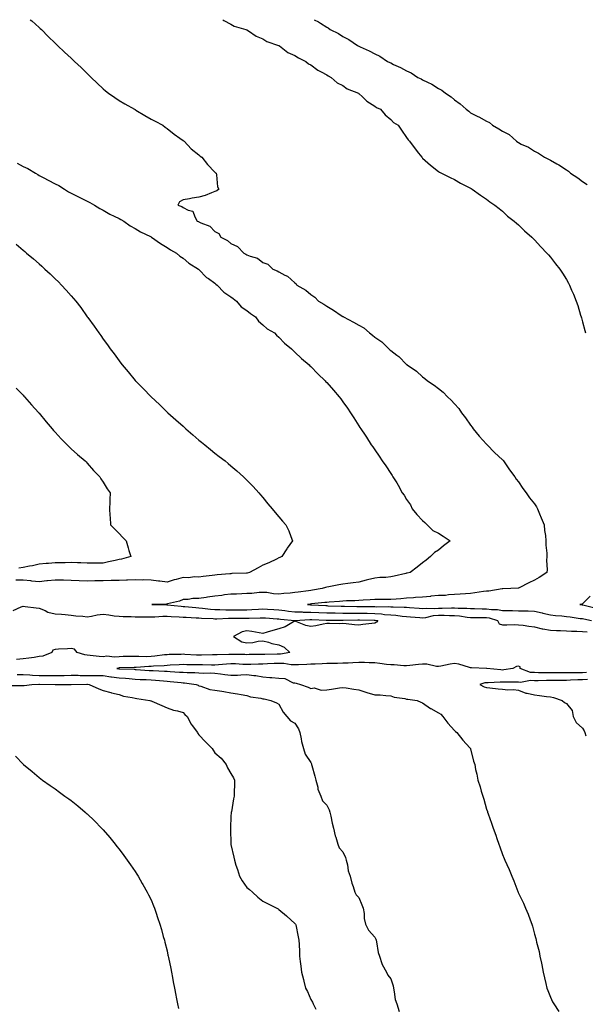
# Model space of a CAD drawing. Units: inches. Extents: x 971123 to 973763, y 7216058 to 7218698.
# Drawn here: x 971426 to 971780, y 7218082 to 7218698 of the extents above; entities that cross this region are included whole.
import ezdxf

# ---------------------------------------------------------------- set-up
doc = ezdxf.new("R2010")
doc.units = ezdxf.units.IN
doc.header["$MEASUREMENT"] = 0
doc.layers.add('Contour_97117216', color=7, linetype='Continuous', true_color=0x6b2453)

msp = doc.modelspace()

# ---------------------------------------------------------------- linework, layer by layer
at = {"layer": 'Contour_97117216'}
for points in [[(971432.39, 7218698, 3138), (971433.35, 7218697.21, 3138), (971438.05, 7218693.09, 3138), (971438.67, 7218692.55, 3138), (971439.37, 7218691.92, 3138), (971443.7, 7218687.58, 3138), (971448.05, 7218683.27, 3138), (971448.73, 7218682.6, 3138), (971449.44, 7218681.92, 3138), (971453.88, 7218677.76, 3138), (971458.05, 7218673.91, 3138), (971459.09, 7218672.96, 3138), (971460.14, 7218671.92, 3138), (971464.2, 7218668.07, 3138), (971468.05, 7218664.34, 3138), (971469.28, 7218663.15, 3138), (971470.48, 7218661.92, 3138), (971474.38, 7218658.25, 3138), (971478.05, 7218654.75, 3138), (971479.57, 7218653.44, 3138), (971481.37, 7218651.92, 3138), (971485.34, 7218649.21, 3138), (971488.05, 7218647.49, 3138), (971491.58, 7218645.44, 3138), (971497.7, 7218641.92, 3138), (971497.91, 7218641.78, 3138), (971498.05, 7218641.71, 3138), (971498.6, 7218641.37, 3138), (971504.1, 7218637.97, 3138), (971508.05, 7218635.75, 3138), (971510.55, 7218634.42, 3138), (971515.34, 7218631.92, 3138), (971516.91, 7218630.77, 3138), (971518.05, 7218629.95, 3138), (971522.47, 7218626.35, 3138), (971526.17, 7218623.8, 3138), (971528.05, 7218622.47, 3138), (971528.36, 7218622.23, 3138), (971528.8, 7218621.92, 3138), (971533.26, 7218617.13, 3138), (971538.05, 7218613.35, 3138), (971538.81, 7218612.68, 3138), (971539.91, 7218611.92, 3138), (971543.42, 7218607.29, 3138), (971548.05, 7218602.62, 3138), (971548.38, 7218602.25, 3138), (971548.81, 7218601.92, 3138), (971549.09, 7218600.88, 3138), (971549.59, 7218593.46, 3138), (971550.41, 7218591.92, 3138), (971549.14, 7218590.83, 3138), (971548.05, 7218590.46, 3138), (971545.81, 7218589.67, 3138), (971541.92, 7218588.05, 3138), (971538.05, 7218586.98, 3138), (971533.7, 7218586.28, 3138), (971532.04, 7218585.9, 3138), (971528.05, 7218585.2, 3138), (971525.95, 7218584.03, 3138), (971524.83, 7218581.92, 3138), (971527.25, 7218581.12, 3138), (971528.05, 7218580.4, 3138), (971531.27, 7218578.7, 3138), (971534.28, 7218578.15, 3138), (971535.38, 7218574.6, 3138), (971537.02, 7218571.92, 3138), (971537.75, 7218571.63, 3138), (971538.05, 7218571.39, 3138), (971539.15, 7218570.81, 3138), (971544.82, 7218568.68, 3138), (971548.05, 7218565.4, 3138), (971550.4, 7218564.26, 3138), (971551.77, 7218561.92, 3138), (971555.96, 7218559.83, 3138), (971558.05, 7218557.9, 3138), (971562.26, 7218556.12, 3138), (971566.17, 7218551.92, 3138), (971567.44, 7218551.31, 3138), (971568.05, 7218550.81, 3138), (971570.03, 7218549.95, 3138), (971574.77, 7218548.64, 3138), (971578.05, 7218546.12, 3138), (971581.08, 7218544.95, 3138), (971584.22, 7218541.92, 3138), (971587.01, 7218540.88, 3138), (971588.05, 7218540.18, 3138), (971591.84, 7218538.13, 3138), (971593.54, 7218537.41, 3138), (971598.05, 7218533.21, 3138), (971598.82, 7218532.7, 3138), (971599.25, 7218531.92, 3138), (971604.91, 7218528.78, 3138), (971608.05, 7218526.02, 3138), (971610.53, 7218524.4, 3138), (971612.81, 7218521.92, 3138), (971616.16, 7218520.03, 3138), (971618.05, 7218518.7, 3138), (971622.33, 7218516.2, 3138), (971627.07, 7218512.9, 3138), (971628.05, 7218512.23, 3138), (971628.27, 7218512.13, 3138), (971628.53, 7218511.92, 3138), (971634.79, 7218508.66, 3138), (971638.05, 7218506.8, 3138), (971641.31, 7218505.18, 3138), (971644.81, 7218501.92, 3138), (971646.66, 7218500.53, 3138), (971648.05, 7218499.34, 3138), (971652.59, 7218496.47, 3138), (971656.9, 7218491.92, 3138), (971657.51, 7218491.39, 3138), (971658.05, 7218490.85, 3138), (971661.99, 7218487.97, 3138), (971663.26, 7218487.12, 3138), (971668.05, 7218482.15, 3138), (971668.2, 7218482.08, 3138), (971668.35, 7218481.92, 3138), (971674.23, 7218478.11, 3138), (971678.05, 7218474.42, 3138), (971679.51, 7218473.37, 3138), (971681.07, 7218471.92, 3138), (971685.38, 7218469.24, 3138), (971688.05, 7218467.1, 3138), (971690.94, 7218464.81, 3138), (971693.57, 7218461.92, 3138), (971695.95, 7218459.81, 3138), (971698.05, 7218457.53, 3138), (971700.74, 7218454.6, 3138), (971702.44, 7218451.92, 3138), (971704.86, 7218448.74, 3138), (971708.05, 7218444.3, 3138), (971709.11, 7218442.99, 3138), (971709.74, 7218441.92, 3138), (971713.41, 7218437.27, 3138), (971718.05, 7218432.25, 3138), (971718.23, 7218432.1, 3138), (971718.36, 7218431.92, 3138), (971723.15, 7218427.02, 3138), (971728.05, 7218422.6, 3138), (971728.38, 7218422.25, 3138), (971728.61, 7218421.92, 3138), (971729.92, 7218420.05, 3138), (971732.48, 7218416.35, 3138), (971735.82, 7218411.92, 3138), (971736.63, 7218410.49, 3138), (971738.05, 7218408.66, 3138), (971740.78, 7218404.65, 3138), (971742.89, 7218401.92, 3138), (971744.92, 7218398.8, 3138), (971748.05, 7218395.05, 3138), (971749.27, 7218393.13, 3138), (971750, 7218391.92, 3138), (971751.31, 7218388.66, 3138), (971752.26, 7218386.14, 3138), (971754.08, 7218381.92, 3138), (971754.44, 7218378.31, 3138), (971754.87, 7218375.1, 3138), (971755.19, 7218371.92, 3138), (971755.2, 7218369.07, 3138), (971755.82, 7218364.15, 3138), (971755.85, 7218361.92, 3138), (971755.63, 7218359.5, 3138), (971756.02, 7218353.95, 3138), (971755.76, 7218351.92, 3138), (971751.03, 7218348.93, 3138), (971748.05, 7218347.21, 3138), (971744.52, 7218345.44, 3138), (971738.58, 7218342.45, 3138), (971738.05, 7218342.17, 3138), (971737.84, 7218342.13, 3138), (971733.32, 7218341.92, 3138), (971728.19, 7218341.78, 3138), (971728.05, 7218341.76, 3138), (971727.89, 7218341.76, 3138), (971719.6, 7218340.38, 3138), (971718.05, 7218340.28, 3138), (971716.17, 7218340.05, 3138), (971710.73, 7218339.24, 3138), (971708.05, 7218338.91, 3138), (971704.86, 7218338.72, 3138), (971701.56, 7218338.42, 3138), (971698.05, 7218338.23, 3138), (971694.16, 7218338.03, 3138), (971692.32, 7218337.66, 3138), (971688.05, 7218337.51, 3138), (971683.21, 7218337.08, 3138), (971682.9, 7218337.06, 3138), (971678.05, 7218336.61, 3138), (971673.65, 7218336.31, 3138), (971672.27, 7218336.14, 3138), (971668.05, 7218335.83, 3138), (971664.48, 7218335.49, 3138), (971661.53, 7218335.4, 3138), (971658.05, 7218335.1, 3138), (971654.91, 7218335.06, 3138), (971651.3, 7218335.16, 3138), (971648.05, 7218335.12, 3138), (971645.13, 7218334.83, 3138), (971640.82, 7218334.69, 3138), (971638.05, 7218334.46, 3138), (971635.61, 7218334.36, 3138), (971630.31, 7218334.19, 3138), (971628.05, 7218334.09, 3138), (971626.06, 7218333.91, 3138), (971619.57, 7218333.44, 3138), (971618.05, 7218333.31, 3138), (971616.83, 7218333.13, 3138), (971608.46, 7218332.33, 3138), (971608.05, 7218332.27, 3138), (971607.74, 7218332.23, 3138), (971606.06, 7218331.92, 3138), (971607.85, 7218331.72, 3138), (971608.26, 7218331.72, 3138), (971617.39, 7218331.26, 3138), (971618.05, 7218331.24, 3138), (971618.75, 7218331.22, 3138), (971627.06, 7218330.92, 3138), (971629.05, 7218330.92, 3138), (971636.93, 7218330.81, 3138), (971638.05, 7218330.81, 3138), (971639.18, 7218330.79, 3138), (971646.81, 7218330.67, 3138), (971648.05, 7218330.65, 3138), (971649.42, 7218330.55, 3138), (971656.78, 7218330.65, 3138), (971658.05, 7218330.53, 3138), (971659.54, 7218330.42, 3138), (971666.46, 7218330.32, 3138), (971668.05, 7218330.2, 3138), (971669.92, 7218330.06, 3138), (971675.8, 7218329.67, 3138), (971678.05, 7218329.5, 3138), (971680.21, 7218329.75, 3138), (971685.58, 7218329.44, 3138), (971688.05, 7218329.65, 3138), (971690.32, 7218329.65, 3138), (971696.03, 7218329.91, 3138), (971698.05, 7218329.89, 3138), (971700.26, 7218329.71, 3138), (971705.81, 7218329.67, 3138), (971708.05, 7218329.48, 3138), (971710.54, 7218329.44, 3138), (971715.39, 7218329.26, 3138), (971718.05, 7218329.22, 3138), (971721.17, 7218328.8, 3138), (971725, 7218328.87, 3138), (971728.05, 7218328.27, 3138), (971731.73, 7218328.25, 3138), (971734.25, 7218328.11, 3138), (971738.05, 7218328.07, 3138), (971742.06, 7218327.9, 3138), (971744.02, 7218327.9, 3138), (971748.05, 7218327.7, 3138), (971752.84, 7218326.72, 3138), (971753.4, 7218326.57, 3138), (971758.05, 7218325.51, 3138), (971761.28, 7218325.16, 3138), (971765.1, 7218324.87, 3138), (971768.05, 7218324.56, 3138), (971770.4, 7218324.28, 3138), (971776.68, 7218323.29, 3138), (971778.05, 7218323.11, 3138), (971779.02, 7218322.9, 3138), (971783.69, 7218321.92, 3138)], [(971553.03, 7218698, 3139), (971553.61, 7218697.49, 3139), (971558.05, 7218695.3, 3139), (971560.12, 7218693.99, 3139), (971567.31, 7218691.92, 3139), (971567.77, 7218691.65, 3139), (971568.05, 7218691.55, 3139), (971569.01, 7218690.96, 3139), (971573.77, 7218687.64, 3139), (971578.05, 7218685.94, 3139), (971580.49, 7218684.36, 3139), (971587.86, 7218681.92, 3139), (971587.98, 7218681.84, 3139), (971588.05, 7218681.82, 3139), (971588.39, 7218681.59, 3139), (971593.66, 7218677.53, 3139), (971598.05, 7218675.67, 3139), (971600.29, 7218674.17, 3139), (971604.85, 7218671.92, 3139), (971606.55, 7218670.42, 3139), (971608.05, 7218669.73, 3139), (971612.5, 7218666.37, 3139), (971614.61, 7218665.36, 3139), (971618.05, 7218663.46, 3139), (971618.95, 7218662.82, 3139), (971620.8, 7218661.92, 3139), (971624.63, 7218658.5, 3139), (971628.05, 7218656.74, 3139), (971630.92, 7218654.79, 3139), (971637.81, 7218651.92, 3139), (971637.92, 7218651.8, 3139), (971638.05, 7218651.72, 3139), (971640.33, 7218649.65, 3139), (971643.15, 7218647.02, 3139), (971648.05, 7218643.97, 3139), (971649.22, 7218643.09, 3139), (971651.72, 7218641.92, 3139), (971654.6, 7218638.46, 3139), (971658.05, 7218635.49, 3139), (971659.83, 7218633.7, 3139), (971662.81, 7218631.92, 3139), (971664.92, 7218628.8, 3139), (971668.05, 7218624.26, 3139), (971668.94, 7218622.82, 3139), (971669.79, 7218621.92, 3139), (971673.31, 7218617.17, 3139), (971675.55, 7218614.42, 3139), (971677.56, 7218611.92, 3139), (971677.79, 7218611.65, 3139), (971678.05, 7218611.35, 3139), (971683.05, 7218606.92, 3139), (971688.05, 7218603.03, 3139), (971688.66, 7218602.53, 3139), (971689.92, 7218601.92, 3139), (971695.34, 7218599.21, 3139), (971698.05, 7218597.97, 3139), (971701.72, 7218595.59, 3139), (971706.8, 7218593.17, 3139), (971708.05, 7218592.51, 3139), (971708.39, 7218592.25, 3139), (971708.97, 7218591.92, 3139), (971714.25, 7218588.13, 3139), (971718.05, 7218585.75, 3139), (971720.14, 7218584.01, 3139), (971723.35, 7218581.92, 3139), (971725.89, 7218579.75, 3139), (971728.05, 7218578.07, 3139), (971731.25, 7218575.12, 3139), (971735.45, 7218571.92, 3139), (971736.81, 7218570.69, 3139), (971738.05, 7218569.62, 3139), (971741.91, 7218565.79, 3139), (971746.35, 7218561.92, 3139), (971747.2, 7218561.08, 3139), (971748.05, 7218560.26, 3139), (971752, 7218555.87, 3139), (971755.9, 7218551.92, 3139), (971756.89, 7218550.77, 3139), (971758.05, 7218549.4, 3139), (971761.29, 7218545.16, 3139), (971763.87, 7218541.92, 3139), (971765.53, 7218539.4, 3139), (971768.05, 7218535.3, 3139), (971769.27, 7218533.13, 3139), (971769.92, 7218531.92, 3139), (971771.34, 7218528.64, 3139), (971772.4, 7218526.26, 3139), (971774.16, 7218521.92, 3139), (971775.16, 7218519.03, 3139), (971776.95, 7218513.03, 3139), (971777.3, 7218511.92, 3139), (971777.46, 7218511.33, 3139), (971778.05, 7218508.99, 3139), (971779.56, 7218503.42, 3139), (971779.92, 7218501.92, 3139)], [(971610.17, 7218698, 3140), (971612.85, 7218696.72, 3140), (971614.17, 7218695.79, 3140), (971618.05, 7218693.27, 3140), (971618.99, 7218692.86, 3140), (971620.14, 7218691.92, 3140), (971625.4, 7218689.28, 3140), (971628.05, 7218687.45, 3140), (971631.78, 7218685.65, 3140), (971637.24, 7218681.92, 3140), (971637.79, 7218681.65, 3140), (971638.05, 7218681.49, 3140), (971638.87, 7218681.1, 3140), (971644.66, 7218678.54, 3140), (971648.05, 7218676.59, 3140), (971651.23, 7218675.1, 3140), (971656.11, 7218671.92, 3140), (971657.43, 7218671.31, 3140), (971658.05, 7218670.96, 3140), (971659.92, 7218670.05, 3140), (971664.25, 7218668.11, 3140), (971668.05, 7218665.92, 3140), (971670.79, 7218664.65, 3140), (971674.95, 7218661.92, 3140), (971677.07, 7218660.94, 3140), (971678.05, 7218660.4, 3140), (971681.12, 7218658.85, 3140), (971683.77, 7218657.64, 3140), (971688.05, 7218655.03, 3140), (971690.07, 7218653.95, 3140), (971692.36, 7218651.92, 3140), (971695.83, 7218649.71, 3140), (971698.05, 7218647.74, 3140), (971701.53, 7218645.4, 3140), (971705.25, 7218641.92, 3140), (971706.89, 7218640.75, 3140), (971708.05, 7218639.71, 3140), (971712.54, 7218637.43, 3140), (971713.23, 7218637.1, 3140), (971718.05, 7218634.4, 3140), (971719.87, 7218633.74, 3140), (971721.87, 7218631.92, 3140), (971725.8, 7218629.67, 3140), (971728.05, 7218628.31, 3140), (971732.24, 7218626.12, 3140), (971736.88, 7218621.92, 3140), (971737.55, 7218621.43, 3140), (971738.05, 7218621.04, 3140), (971739.83, 7218620.14, 3140), (971744.36, 7218618.23, 3140), (971748.05, 7218615.67, 3140), (971750.66, 7218614.54, 3140), (971754.33, 7218611.92, 3140), (971756.87, 7218610.75, 3140), (971758.05, 7218610.01, 3140), (971762.17, 7218607.8, 3140), (971763.36, 7218607.23, 3140), (971768.05, 7218603.93, 3140), (971769.34, 7218603.21, 3140), (971770.71, 7218601.92, 3140), (971775.23, 7218599.11, 3140), (971778.05, 7218596.82, 3140), (971781.06, 7218594.93, 3140)], [(971424.31, 7218608.19, 3137), (971428.05, 7218606.16, 3137), (971430.91, 7218604.77, 3137), (971435.62, 7218601.92, 3137), (971437.15, 7218601.02, 3137), (971438.05, 7218600.57, 3137), (971441, 7218598.97, 3137), (971443.62, 7218597.49, 3137), (971448.05, 7218595.28, 3137), (971450.28, 7218594.15, 3137), (971453.96, 7218591.92, 3137), (971456.42, 7218590.28, 3137), (971458.05, 7218589.5, 3137), (971463.03, 7218586.9, 3137), (971463.11, 7218586.86, 3137), (971468.05, 7218584.38, 3137), (971469.65, 7218583.52, 3137), (971472.6, 7218581.92, 3137), (971475.89, 7218579.75, 3137), (971478.05, 7218578.68, 3137), (971482.32, 7218576.2, 3137), (971484.95, 7218575.01, 3137), (971488.05, 7218573.5, 3137), (971489.1, 7218572.97, 3137), (971491.07, 7218571.92, 3137), (971495.02, 7218568.89, 3137), (971498.05, 7218567.33, 3137), (971501.46, 7218565.32, 3137), (971507.7, 7218562.27, 3137), (971508.05, 7218562.1, 3137), (971508.37, 7218561.92, 3137), (971513.98, 7218557.84, 3137), (971518.05, 7218555.47, 3137), (971520.15, 7218554.03, 3137), (971523.98, 7218551.92, 3137), (971526.1, 7218549.97, 3137), (971528.05, 7218548.7, 3137), (971531.78, 7218545.65, 3137), (971537.72, 7218541.92, 3137), (971537.86, 7218541.72, 3137), (971538.05, 7218541.61, 3137), (971542.84, 7218536.71, 3137), (971544.04, 7218535.92, 3137), (971548.05, 7218533.09, 3137), (971548.67, 7218532.55, 3137), (971549.54, 7218531.92, 3137), (971553.64, 7218527.51, 3137), (971558.05, 7218524.6, 3137), (971559.54, 7218523.4, 3137), (971561.63, 7218521.92, 3137), (971564.52, 7218518.38, 3137), (971568.05, 7218515.88, 3137), (971570.25, 7218514.13, 3137), (971573.34, 7218511.92, 3137), (971575.4, 7218509.28, 3137), (971578.05, 7218506.96, 3137), (971580.74, 7218504.6, 3137), (971585.26, 7218501.92, 3137), (971586.65, 7218500.53, 3137), (971588.05, 7218499.26, 3137), (971591.58, 7218495.44, 3137), (971596.06, 7218491.92, 3137), (971597, 7218490.87, 3137), (971598.05, 7218489.83, 3137), (971602.13, 7218486, 3137), (971606.98, 7218481.92, 3137), (971607.5, 7218481.37, 3137), (971608.05, 7218480.85, 3137), (971612.54, 7218476.41, 3137), (971617.01, 7218471.92, 3137), (971617.53, 7218471.39, 3137), (971618.05, 7218470.85, 3137), (971622.26, 7218466.12, 3137), (971625.72, 7218461.92, 3137), (971626.75, 7218460.61, 3137), (971628.05, 7218458.83, 3137), (971630.96, 7218454.83, 3137), (971632.94, 7218451.92, 3137), (971634.97, 7218448.83, 3137), (971638.05, 7218443.89, 3137), (971638.85, 7218442.72, 3137), (971639.36, 7218441.92, 3137), (971642.01, 7218437.96, 3137), (971642.84, 7218436.72, 3137), (971645.91, 7218431.92, 3137), (971646.8, 7218430.67, 3137), (971648.05, 7218428.7, 3137), (971650.87, 7218424.75, 3137), (971652.64, 7218421.92, 3137), (971654.98, 7218418.85, 3137), (971658.05, 7218413.93, 3137), (971658.93, 7218412.8, 3137), (971659.37, 7218411.92, 3137), (971661.85, 7218408.11, 3137), (971662.84, 7218406.71, 3137), (971665.2, 7218401.92, 3137), (971666.45, 7218400.32, 3137), (971668.05, 7218397.78, 3137), (971670.39, 7218394.26, 3137), (971671.53, 7218391.92, 3137), (971674.51, 7218388.37, 3137), (971678.05, 7218384.56, 3137), (971679.43, 7218383.31, 3137), (971680.89, 7218381.92, 3137), (971684.51, 7218378.37, 3137), (971688.05, 7218376.55, 3137), (971690.89, 7218374.77, 3137), (971695.36, 7218371.92, 3137), (971691.21, 7218368.76, 3137), (971688.05, 7218365.9, 3137), (971685.52, 7218364.46, 3137), (971682.97, 7218361.92, 3137), (971680.17, 7218359.79, 3137), (971678.05, 7218358.05, 3137), (971674.65, 7218355.32, 3137), (971670.25, 7218351.92, 3137), (971668.44, 7218351.53, 3137), (971668.05, 7218351.49, 3137), (971667.5, 7218351.37, 3137), (971660.29, 7218349.67, 3137), (971658.05, 7218349.19, 3137), (971655.1, 7218348.97, 3137), (971651.2, 7218348.78, 3137), (971648.05, 7218348.52, 3137), (971643.49, 7218347.37, 3137), (971642.78, 7218347.19, 3137), (971638.05, 7218345.94, 3137), (971634.51, 7218345.46, 3137), (971631.32, 7218345.18, 3137), (971628.05, 7218344.77, 3137), (971625.68, 7218344.28, 3137), (971619.24, 7218343.11, 3137), (971618.05, 7218342.88, 3137), (971617.3, 7218342.66, 3137), (971615.14, 7218341.92, 3137), (971609.1, 7218340.87, 3137), (971608.05, 7218340.73, 3137), (971606.65, 7218340.51, 3137), (971600.18, 7218339.79, 3137), (971598.05, 7218339.46, 3137), (971595.23, 7218339.09, 3137), (971591.08, 7218338.89, 3137), (971588.05, 7218338.42, 3137), (971584.66, 7218338.54, 3137), (971580.51, 7218339.46, 3137), (971578.05, 7218339.56, 3137), (971575.68, 7218339.56, 3137), (971571.19, 7218338.78, 3137), (971568.05, 7218338.76, 3137), (971564.79, 7218338.66, 3137), (971561.53, 7218338.44, 3137), (971558.05, 7218338.35, 3137), (971554.05, 7218337.92, 3137), (971552.28, 7218337.7, 3137), (971548.05, 7218337.25, 3137), (971543.37, 7218336.59, 3137), (971542.53, 7218336.39, 3137), (971538.05, 7218335.65, 3137), (971534.27, 7218335.71, 3137), (971531.19, 7218335.06, 3137), (971528.05, 7218335.12, 3137), (971525.83, 7218334.15, 3137), (971518.44, 7218332.31, 3137), (971518.05, 7218332.17, 3137), (971517.75, 7218332.21, 3137), (971508.57, 7218331.92, 3137), (971517.91, 7218331.78, 3137), (971518.19, 7218331.78, 3137), (971526.99, 7218330.85, 3137), (971528.05, 7218330.77, 3137), (971529.28, 7218330.69, 3137), (971536.17, 7218330.05, 3137), (971538.05, 7218329.91, 3137), (971540.25, 7218329.73, 3137), (971545.21, 7218329.09, 3137), (971548.05, 7218328.85, 3137), (971551.13, 7218328.83, 3137), (971554.8, 7218328.68, 3137), (971558.05, 7218328.66, 3137), (971561.3, 7218328.66, 3137), (971564.81, 7218328.68, 3137), (971568.05, 7218328.7, 3137), (971571.15, 7218328.83, 3137), (971575.23, 7218329.11, 3137), (971578.05, 7218329.22, 3137), (971580.93, 7218329.05, 3137), (971584.91, 7218328.78, 3137), (971588.05, 7218328.58, 3137), (971591.83, 7218328.13, 3137), (971593.99, 7218327.86, 3137), (971598.05, 7218327.41, 3137), (971602.66, 7218327.31, 3137), (971603.36, 7218327.23, 3137), (971608.05, 7218327.13, 3137), (971613.04, 7218326.92, 3137), (971613.06, 7218326.92, 3137), (971618.05, 7218326.72, 3137), (971622.78, 7218326.65, 3137), (971623.32, 7218326.65, 3137), (971628.05, 7218326.59, 3137), (971632.73, 7218326.59, 3137), (971633.36, 7218326.61, 3137), (971638.05, 7218326.63, 3137), (971642.68, 7218326.55, 3137), (971643.44, 7218326.53, 3137), (971648.05, 7218326.43, 3137), (971652.26, 7218326.14, 3137), (971654.17, 7218325.81, 3137), (971658.05, 7218325.46, 3137), (971661.34, 7218325.22, 3137), (971665.32, 7218324.65, 3137), (971668.05, 7218324.42, 3137), (971670.38, 7218324.24, 3137), (971676.22, 7218323.74, 3137), (971678.05, 7218323.6, 3137), (971679.96, 7218323.83, 3137), (971684.87, 7218325.1, 3137), (971688.05, 7218325.38, 3137), (971691.49, 7218325.36, 3137), (971694.79, 7218325.18, 3137), (971698.05, 7218325.16, 3137), (971701.05, 7218324.93, 3137), (971705.85, 7218324.11, 3137), (971708.05, 7218323.91, 3137), (971710.01, 7218323.87, 3137), (971716.05, 7218323.91, 3137), (971718.05, 7218323.89, 3137), (971719.79, 7218323.66, 3137), (971724.89, 7218321.92, 3137), (971726.02, 7218319.89, 3137), (971728.05, 7218319.3, 3137), (971730.82, 7218319.15, 3137), (971735.6, 7218319.48, 3137), (971738.05, 7218319.3, 3137), (971740.92, 7218319.05, 3137), (971744.46, 7218318.33, 3137), (971748.05, 7218318.09, 3137), (971752.88, 7218316.76, 3137), (971753.23, 7218316.74, 3137), (971758.05, 7218315.85, 3137), (971761.78, 7218315.65, 3137), (971764.36, 7218315.61, 3137), (971768.05, 7218315.44, 3137), (971771.32, 7218315.2, 3137), (971774.67, 7218315.3, 3137), (971778.05, 7218315.1, 3137), (971781, 7218314.87, 3137)], [(971423.62, 7218557.49, 3136), (971428.05, 7218553.66, 3136), (971429.02, 7218552.88, 3136), (971430.09, 7218551.92, 3136), (971434.49, 7218548.35, 3136), (971438.05, 7218545.14, 3136), (971439.77, 7218543.64, 3136), (971441.55, 7218541.92, 3136), (971444.99, 7218538.85, 3136), (971448.05, 7218535.81, 3136), (971450.04, 7218533.91, 3136), (971451.95, 7218531.92, 3136), (971454.92, 7218528.8, 3136), (971458.05, 7218525.08, 3136), (971459.59, 7218523.46, 3136), (971460.93, 7218521.92, 3136), (971464.07, 7218517.94, 3136), (971468.05, 7218512.06, 3136), (971468.11, 7218511.98, 3136), (971468.16, 7218511.92, 3136), (971468.45, 7218511.53, 3136), (971472.41, 7218506.28, 3136), (971475.28, 7218501.92, 3136), (971476.51, 7218500.38, 3136), (971478.05, 7218498.11, 3136), (971480.71, 7218494.58, 3136), (971482.45, 7218491.92, 3136), (971484.98, 7218488.85, 3136), (971488.05, 7218484.52, 3136), (971489.18, 7218483.05, 3136), (971489.97, 7218481.92, 3136), (971493.72, 7218477.6, 3136), (971498.05, 7218472.15, 3136), (971498.17, 7218472.04, 3136), (971498.26, 7218471.92, 3136), (971503.19, 7218467.06, 3136), (971508.05, 7218461.92, 3136), (971513.27, 7218457.13, 3136), (971518.05, 7218452.39, 3136), (971518.29, 7218452.15, 3136), (971518.53, 7218451.92, 3136), (971523.64, 7218447.51, 3136), (971528.05, 7218443.54, 3136), (971528.91, 7218442.78, 3136), (971529.85, 7218441.92, 3136), (971534.24, 7218438.11, 3136), (971538.05, 7218434.79, 3136), (971539.68, 7218433.54, 3136), (971541.78, 7218431.92, 3136), (971545.18, 7218429.05, 3136), (971548.05, 7218426.67, 3136), (971550.77, 7218424.65, 3136), (971554.46, 7218421.92, 3136), (971556.32, 7218420.2, 3136), (971558.05, 7218418.7, 3136), (971561.72, 7218415.59, 3136), (971566, 7218411.92, 3136), (971567.01, 7218410.88, 3136), (971568.05, 7218409.85, 3136), (971571.87, 7218405.75, 3136), (971575.45, 7218401.92, 3136), (971576.64, 7218400.51, 3136), (971578.05, 7218398.87, 3136), (971581.19, 7218395.06, 3136), (971583.96, 7218391.92, 3136), (971585.77, 7218389.63, 3136), (971588.05, 7218386.9, 3136), (971590.34, 7218384.21, 3136), (971592.46, 7218381.92, 3136), (971594.27, 7218378.15, 3136), (971595.51, 7218374.46, 3136), (971596.53, 7218371.92, 3136), (971593.35, 7218367.23, 3136), (971593.11, 7218366.86, 3136), (971589.94, 7218361.92, 3136), (971588.68, 7218361.28, 3136), (971588.05, 7218361.1, 3136), (971586.53, 7218360.4, 3136), (971581.84, 7218358.13, 3136), (971578.05, 7218356.49, 3136), (971575.02, 7218354.95, 3136), (971569.66, 7218351.92, 3136), (971568.3, 7218351.67, 3136), (971568.05, 7218351.63, 3136), (971567.73, 7218351.61, 3136), (971558.69, 7218351.28, 3136), (971558.05, 7218351.24, 3136), (971557.28, 7218351.14, 3136), (971549.47, 7218350.49, 3136), (971548.05, 7218350.32, 3136), (971546.22, 7218350.1, 3136), (971540.57, 7218349.4, 3136), (971538.05, 7218349.11, 3136), (971535.38, 7218349.24, 3136), (971531.22, 7218348.76, 3136), (971528.05, 7218348.87, 3136), (971523.8, 7218347.68, 3136), (971522.57, 7218347.39, 3136), (971518.05, 7218345.92, 3136), (971513.46, 7218346.51, 3136), (971512.81, 7218346.67, 3136), (971508.05, 7218347.15, 3136), (971503.45, 7218347.31, 3136), (971502.7, 7218347.27, 3136), (971498.05, 7218347.41, 3136), (971493.39, 7218347.27, 3136), (971492.75, 7218347.23, 3136), (971488.05, 7218347.08, 3136), (971483.06, 7218346.9, 3136), (971483.04, 7218346.9, 3136), (971478.05, 7218346.74, 3136), (971473.27, 7218346.69, 3136), (971472.82, 7218346.69, 3136), (971468.05, 7218346.63, 3136), (971463.12, 7218346.84, 3136), (971462.98, 7218346.86, 3136), (971458.05, 7218347.08, 3136), (971453.29, 7218347.17, 3136), (971452.81, 7218347.17, 3136), (971448.05, 7218347.25, 3136), (971443.22, 7218346.76, 3136), (971442.83, 7218346.71, 3136), (971438.05, 7218346.14, 3136), (971433.33, 7218346.65, 3136), (971432.87, 7218346.74, 3136), (971428.05, 7218347.12, 3136), (971423.39, 7218347.27, 3136)], [(971423.55, 7218467.43, 3135), (971428.05, 7218462.9, 3135), (971428.51, 7218462.37, 3135), (971428.92, 7218461.92, 3135), (971433.17, 7218457.04, 3135), (971435.3, 7218454.67, 3135), (971437.78, 7218451.92, 3135), (971437.9, 7218451.78, 3135), (971438.05, 7218451.63, 3135), (971442.37, 7218446.24, 3135), (971446.11, 7218441.92, 3135), (971447.01, 7218440.88, 3135), (971448.05, 7218439.75, 3135), (971451.72, 7218435.59, 3135), (971455.47, 7218431.92, 3135), (971456.72, 7218430.59, 3135), (971458.05, 7218429.34, 3135), (971461.94, 7218425.81, 3135), (971466.83, 7218421.92, 3135), (971467.4, 7218421.28, 3135), (971468.05, 7218420.53, 3135), (971472, 7218415.87, 3135), (971475.94, 7218411.92, 3135), (971476.65, 7218410.53, 3135), (971478.05, 7218408.58, 3135), (971480.51, 7218404.38, 3135), (971482.46, 7218401.92, 3135), (971482.24, 7218397.74, 3135), (971482.15, 7218396.02, 3135), (971481.96, 7218391.92, 3135), (971482.21, 7218387.76, 3135), (971482.54, 7218386.41, 3135), (971482.75, 7218381.92, 3135), (971485.29, 7218379.17, 3135), (971488.05, 7218376.35, 3135), (971490.26, 7218374.13, 3135), (971492.38, 7218371.92, 3135), (971493.64, 7218367.51, 3135), (971494.18, 7218365.79, 3135), (971495.35, 7218361.92, 3135), (971489.54, 7218360.42, 3135), (971488.05, 7218360.12, 3135), (971485.68, 7218359.56, 3135), (971481.38, 7218358.58, 3135), (971478.05, 7218357.76, 3135), (971473.9, 7218357.76, 3135), (971472.19, 7218357.78, 3135), (971468.05, 7218357.8, 3135), (971464.18, 7218358.05, 3135), (971461.98, 7218357.99, 3135), (971458.05, 7218358.21, 3135), (971454.28, 7218358.15, 3135), (971451.86, 7218358.11, 3135), (971448.05, 7218358.05, 3135), (971443.81, 7218357.68, 3135), (971442.32, 7218357.66, 3135), (971438.05, 7218357.23, 3135), (971433.74, 7218356.22, 3135), (971432.02, 7218355.9, 3135), (971428.05, 7218355.03, 3135), (971425.22, 7218354.75, 3135)], [(971782.89, 7218337.08, 3139), (971778.05, 7218332.45, 3139), (971777.72, 7218332.25, 3139), (971776.56, 7218331.92, 3139), (971777.92, 7218331.78, 3139), (971778.05, 7218331.76, 3139), (971778.25, 7218331.72, 3139), (971785.95, 7218329.83, 3139)], [(971421.72, 7218328.25, 3136), (971426.75, 7218330.61, 3136), (971428.05, 7218330.92, 3136), (971429.19, 7218330.79, 3136), (971436.11, 7218329.97, 3136), (971438.05, 7218329.71, 3136), (971441.81, 7218328.17, 3136), (971443.36, 7218327.23, 3136), (971448.05, 7218326.22, 3136), (971451.99, 7218325.85, 3136), (971454.3, 7218325.67, 3136), (971458.05, 7218325.34, 3136), (971461.03, 7218324.91, 3136), (971465.35, 7218324.62, 3136), (971468.05, 7218324.28, 3136), (971470.73, 7218324.6, 3136), (971474.4, 7218325.57, 3136), (971478.05, 7218325.88, 3136), (971481.67, 7218325.53, 3136), (971485.01, 7218324.97, 3136), (971488.05, 7218324.62, 3136), (971490.57, 7218324.44, 3136), (971495.52, 7218324.46, 3136), (971498.05, 7218324.28, 3136), (971500.36, 7218324.22, 3136), (971505.72, 7218324.24, 3136), (971508.05, 7218324.21, 3136), (971510.39, 7218324.26, 3136), (971515.37, 7218324.6, 3136), (971518.05, 7218324.67, 3136), (971520.61, 7218324.48, 3136), (971525.69, 7218324.28, 3136), (971528.05, 7218324.13, 3136), (971530.1, 7218323.97, 3136), (971536.29, 7218323.68, 3136), (971538.05, 7218323.56, 3136), (971539.55, 7218323.42, 3136), (971546.83, 7218323.13, 3136), (971548.05, 7218323.03, 3136), (971549.17, 7218323.03, 3136), (971556.63, 7218323.35, 3136), (971558.05, 7218323.33, 3136), (971559.47, 7218323.35, 3136), (971566.63, 7218323.33, 3136), (971568.05, 7218323.33, 3136), (971569.53, 7218323.4, 3136), (971576.41, 7218323.56, 3136), (971578.05, 7218323.64, 3136), (971579.66, 7218323.52, 3136), (971586.94, 7218323.03, 3136), (971588.05, 7218322.96, 3136), (971588.99, 7218322.86, 3136), (971597.99, 7218321.98, 3136), (971598.1, 7218321.98, 3136), (971607.4, 7218322.56, 3136), (971608.05, 7218322.56, 3136), (971608.67, 7218322.53, 3136), (971617.76, 7218322.21, 3136), (971618.05, 7218322.19, 3136), (971618.32, 7218322.19, 3136), (971627.73, 7218322.25, 3136), (971628.05, 7218322.23, 3136), (971628.37, 7218322.23, 3136), (971637.51, 7218322.45, 3136), (971638.58, 7218322.45, 3136), (971647.74, 7218322.23, 3136), (971648.05, 7218322.23, 3136), (971648.33, 7218322.21, 3136), (971649.99, 7218321.92, 3136), (971649.16, 7218320.81, 3136), (971648.05, 7218320.36, 3136), (971646.21, 7218320.08, 3136), (971640.57, 7218319.4, 3136), (971638.05, 7218319.01, 3136), (971635.31, 7218319.19, 3136), (971630.1, 7218319.87, 3136), (971628.05, 7218320.03, 3136), (971626.05, 7218319.93, 3136), (971619.85, 7218320.12, 3136), (971618.05, 7218320.03, 3136), (971615.81, 7218319.69, 3136), (971611.28, 7218318.7, 3136), (971608.05, 7218318.29, 3136), (971604.92, 7218318.8, 3136), (971598.58, 7218321.39, 3136), (971598.05, 7218321.53, 3136), (971597.3, 7218321.16, 3136), (971591.91, 7218318.05, 3136), (971588.05, 7218316.8, 3136), (971584.33, 7218315.63, 3136), (971580.76, 7218314.62, 3136), (971578.05, 7218313.81, 3136), (971575.81, 7218314.17, 3136), (971571.17, 7218315.05, 3136), (971568.05, 7218315.49, 3136), (971565.11, 7218314.87, 3136), (971559.61, 7218311.92, 3136), (971564.8, 7218308.66, 3136), (971568.05, 7218307.94, 3136), (971571.76, 7218308.21, 3136), (971575.13, 7218309.01, 3136), (971578.05, 7218309.3, 3136), (971581.61, 7218308.35, 3136), (971583.75, 7218307.62, 3136), (971588.05, 7218306.69, 3136), (971591.36, 7218305.24, 3136), (971594.92, 7218301.92, 3136), (971589.01, 7218300.96, 3136), (971588.05, 7218300.96, 3136), (971587.06, 7218300.94, 3136), (971579.23, 7218300.75, 3136), (971578.05, 7218300.69, 3136), (971576.8, 7218300.67, 3136), (971569.39, 7218300.59, 3136), (971568.05, 7218300.55, 3136), (971566.73, 7218300.59, 3136), (971559.34, 7218300.63, 3136), (971558.05, 7218300.67, 3136), (971556.72, 7218300.59, 3136), (971549.51, 7218300.46, 3136), (971548.05, 7218300.36, 3136), (971546.5, 7218300.36, 3136), (971539.71, 7218300.26, 3136), (971538.05, 7218300.26, 3136), (971536.45, 7218300.32, 3136), (971529.2, 7218300.77, 3136), (971528.05, 7218300.81, 3136), (971526.89, 7218300.77, 3136), (971519.37, 7218300.59, 3136), (971518.05, 7218300.55, 3136), (971516.54, 7218300.4, 3136), (971510.42, 7218299.56, 3136), (971508.05, 7218299.34, 3136), (971505.41, 7218299.28, 3136), (971500.5, 7218299.46, 3136), (971498.05, 7218299.42, 3136), (971495.49, 7218299.36, 3136), (971490.63, 7218299.34, 3136), (971488.05, 7218299.28, 3136), (971485.2, 7218299.07, 3136), (971480.44, 7218299.54, 3136), (971478.05, 7218299.24, 3136), (971475.61, 7218299.48, 3136), (971469.84, 7218300.14, 3136), (971468.05, 7218300.3, 3136), (971466.59, 7218300.46, 3136), (971461.85, 7218301.92, 3136), (971460.1, 7218303.97, 3136), (971458.05, 7218304.5, 3136), (971455.81, 7218304.17, 3136), (971450.15, 7218304.03, 3136), (971448.05, 7218303.78, 3136), (971446.64, 7218303.33, 3136), (971445.84, 7218301.92, 3136), (971440.31, 7218299.67, 3136), (971438.05, 7218299.34, 3136), (971434.98, 7218298.85, 3136), (971431.52, 7218298.46, 3136), (971428.05, 7218297.86, 3136), (971423.77, 7218297.64, 3136)], [(971780.66, 7218289.32, 3137), (971778.05, 7218289.22, 3137), (971775.28, 7218289.15, 3137), (971770.78, 7218289.19, 3137), (971768.05, 7218289.11, 3137), (971765.23, 7218289.11, 3137), (971760.81, 7218289.17, 3137), (971758.05, 7218289.15, 3137), (971755.29, 7218289.17, 3137), (971750.66, 7218289.3, 3137), (971748.05, 7218289.32, 3137), (971745.63, 7218289.5, 3137), (971739.2, 7218291.92, 3137), (971739.12, 7218292.99, 3137), (971738.05, 7218293.46, 3137), (971736.85, 7218293.11, 3137), (971734.59, 7218291.92, 3137), (971728.96, 7218291.02, 3137), (971728.05, 7218290.96, 3137), (971727.11, 7218290.98, 3137), (971718.17, 7218291.92, 3137), (971718.08, 7218291.94, 3137), (971718.02, 7218291.94, 3137), (971708.55, 7218292.43, 3137), (971708.05, 7218292.39, 3137), (971707.43, 7218292.55, 3137), (971700.7, 7218294.56, 3137), (971698.05, 7218295.08, 3137), (971695.33, 7218294.63, 3137), (971689.51, 7218293.38, 3137), (971688.05, 7218293.11, 3137), (971686.74, 7218293.23, 3137), (971680.68, 7218294.54, 3137), (971678.05, 7218294.69, 3137), (971675.57, 7218294.4, 3137), (971669.95, 7218293.83, 3137), (971668.05, 7218293.6, 3137), (971666.32, 7218293.64, 3137), (971660.26, 7218294.13, 3137), (971658.05, 7218294.17, 3137), (971655.49, 7218294.48, 3137), (971651.27, 7218295.14, 3137), (971648.05, 7218295.49, 3137), (971644.51, 7218295.46, 3137), (971641.73, 7218295.61, 3137), (971638.05, 7218295.57, 3137), (971634.46, 7218295.51, 3137), (971631.44, 7218295.3, 3137), (971628.05, 7218295.26, 3137), (971624.83, 7218295.14, 3137), (971621.22, 7218295.08, 3137), (971618.05, 7218294.99, 3137), (971615.07, 7218294.91, 3137), (971610.78, 7218294.65, 3137), (971608.05, 7218294.58, 3137), (971605.51, 7218294.46, 3137), (971600.42, 7218294.3, 3137), (971598.05, 7218294.19, 3137), (971595.76, 7218294.22, 3137), (971591.16, 7218295.03, 3137), (971588.05, 7218295.05, 3137), (971585.03, 7218294.95, 3137), (971580.87, 7218294.75, 3137), (971578.05, 7218294.63, 3137), (971575.39, 7218294.58, 3137), (971570.54, 7218294.42, 3137), (971568.05, 7218294.36, 3137), (971565.53, 7218294.44, 3137), (971560.88, 7218294.75, 3137), (971558.05, 7218294.85, 3137), (971555.29, 7218294.67, 3137), (971550.31, 7218294.17, 3137), (971548.05, 7218294.03, 3137), (971545.93, 7218294.03, 3137), (971540.29, 7218294.17, 3137), (971538.05, 7218294.17, 3137), (971535.74, 7218294.24, 3137), (971530.37, 7218294.24, 3137), (971528.05, 7218294.32, 3137), (971525.74, 7218294.24, 3137), (971520.03, 7218293.91, 3137), (971518.05, 7218293.83, 3137), (971516.31, 7218293.66, 3137), (971509.5, 7218293.37, 3137), (971508.05, 7218293.23, 3137), (971506.76, 7218293.21, 3137), (971498.68, 7218292.56, 3137), (971498.05, 7218292.55, 3137), (971497.43, 7218292.53, 3137), (971488.37, 7218292.25, 3137), (971488.05, 7218292.23, 3137), (971487.76, 7218292.21, 3137), (971486.7, 7218291.92, 3137), (971487.83, 7218291.71, 3137), (971488.05, 7218291.67, 3137), (971488.32, 7218291.65, 3137), (971497.54, 7218291.41, 3137), (971498.05, 7218291.37, 3137), (971498.64, 7218291.33, 3137), (971506.86, 7218290.73, 3137), (971508.05, 7218290.67, 3137), (971509.4, 7218290.57, 3137), (971516.42, 7218290.28, 3137), (971518.05, 7218290.18, 3137), (971519.94, 7218290.03, 3137), (971525.82, 7218289.69, 3137), (971528.05, 7218289.52, 3137), (971530.63, 7218289.34, 3137), (971535.48, 7218289.36, 3137), (971538.05, 7218289.15, 3137), (971540.99, 7218288.99, 3137), (971545.23, 7218289.11, 3137), (971548.05, 7218288.89, 3137), (971551.44, 7218288.52, 3137), (971554.25, 7218288.11, 3137), (971558.05, 7218287.74, 3137), (971562.14, 7218287.82, 3137), (971564.15, 7218288.01, 3137), (971568.05, 7218288.11, 3137), (971572.46, 7218287.51, 3137), (971573.57, 7218287.45, 3137), (971578.05, 7218286.71, 3137), (971582.44, 7218286.31, 3137), (971583.76, 7218286.22, 3137), (971588.05, 7218285.85, 3137), (971591.84, 7218285.71, 3137), (971597.03, 7218282.94, 3137), (971598.05, 7218282.84, 3137), (971598.82, 7218282.68, 3137), (971601.67, 7218281.92, 3137), (971606.3, 7218280.16, 3137), (971608.05, 7218279.46, 3137), (971610.06, 7218279.91, 3137), (971614.49, 7218278.35, 3137), (971618.05, 7218278.64, 3137), (971621.05, 7218278.93, 3137), (971625.97, 7218279.85, 3137), (971628.05, 7218280.06, 3137), (971630.21, 7218279.75, 3137), (971635.09, 7218278.95, 3137), (971638.05, 7218278.56, 3137), (971643.05, 7218276.92, 3137), (971648.05, 7218275.49, 3137), (971651.53, 7218275.4, 3137), (971655.06, 7218274.91, 3137), (971658.05, 7218274.81, 3137), (971660.17, 7218274.05, 3137), (971666.88, 7218273.09, 3137), (971668.05, 7218272.78, 3137), (971668.83, 7218272.7, 3137), (971674.57, 7218271.92, 3137), (971676.99, 7218270.85, 3137), (971678.05, 7218270.36, 3137), (971683, 7218266.88, 3137), (971683.18, 7218266.78, 3137), (971688.05, 7218264.21, 3137), (971689.52, 7218263.38, 3137), (971690.75, 7218261.92, 3137), (971693.84, 7218257.7, 3137), (971698.05, 7218253.01, 3137), (971698.56, 7218252.43, 3137), (971699.38, 7218251.92, 3137), (971703.26, 7218247.13, 3137), (971707.63, 7218242.33, 3137), (971708.01, 7218241.92, 3137), (971708.02, 7218241.88, 3137), (971708.05, 7218241.72, 3137), (971709.99, 7218233.85, 3137), (971710.65, 7218231.92, 3137), (971711.25, 7218228.72, 3137), (971712, 7218225.87, 3137), (971712.63, 7218221.92, 3137), (971714.04, 7218217.92, 3137), (971714.75, 7218215.22, 3137), (971715.77, 7218211.92, 3137), (971716.32, 7218210.2, 3137), (971718.05, 7218203.91, 3137), (971718.59, 7218202.45, 3137), (971718.74, 7218201.92, 3137), (971719.09, 7218200.87, 3137), (971721.18, 7218195.06, 3137), (971722.2, 7218191.92, 3137), (971723.78, 7218187.66, 3137), (971724.52, 7218185.46, 3137), (971725.76, 7218181.92, 3137), (971726.4, 7218180.28, 3137), (971728.05, 7218175.53, 3137), (971729.17, 7218173.03, 3137), (971729.62, 7218171.92, 3137), (971730.81, 7218169.15, 3137), (971732.22, 7218166.08, 3137), (971733.9, 7218161.92, 3137), (971735.16, 7218159.03, 3137), (971737.69, 7218152.27, 3137), (971737.84, 7218151.92, 3137), (971737.9, 7218151.76, 3137), (971738.05, 7218151.39, 3137), (971741.22, 7218145.08, 3137), (971742.54, 7218141.92, 3137), (971744.21, 7218138.09, 3137), (971745.33, 7218134.63, 3137), (971746.35, 7218131.92, 3137), (971746.81, 7218130.67, 3137), (971748.05, 7218125.71, 3137), (971748.96, 7218122.84, 3137), (971749.14, 7218121.92, 3137), (971749.43, 7218120.53, 3137), (971750.96, 7218114.83, 3137), (971751.5, 7218111.92, 3137), (971752.41, 7218107.56, 3137), (971752.66, 7218106.53, 3137), (971753.53, 7218101.92, 3137), (971754.41, 7218098.27, 3137), (971755.21, 7218094.77, 3137), (971755.88, 7218091.92, 3137), (971756.45, 7218090.32, 3137), (971758.05, 7218086.1, 3137), (971759.42, 7218083.29, 3137), (971760.1, 7218081.92, 3137), (971763.33, 7218077.21, 3137)], [(971424.31, 7218288.17, 3136), (971428.05, 7218288.07, 3136), (971432.11, 7218287.86, 3136), (971433.77, 7218287.64, 3136), (971438.05, 7218287.45, 3136), (971442.51, 7218287.47, 3136), (971443.62, 7218287.49, 3136), (971448.05, 7218287.51, 3136), (971452.39, 7218287.58, 3136), (971453.74, 7218287.62, 3136), (971458.05, 7218287.68, 3136), (971462.32, 7218287.66, 3136), (971463.75, 7218287.62, 3136), (971468.05, 7218287.58, 3136), (971472.48, 7218287.49, 3136), (971473.67, 7218287.55, 3136), (971478.05, 7218287.43, 3136), (971482.86, 7218286.72, 3136), (971483.26, 7218286.71, 3136), (971488.05, 7218286.1, 3136), (971491.98, 7218285.85, 3136), (971494.4, 7218285.57, 3136), (971498.05, 7218285.3, 3136), (971501.26, 7218285.12, 3136), (971504.96, 7218285.01, 3136), (971508.05, 7218284.83, 3136), (971510.78, 7218284.65, 3136), (971515.79, 7218284.19, 3136), (971518.05, 7218284.01, 3136), (971519.99, 7218283.87, 3136), (971526.83, 7218283.15, 3136), (971528.05, 7218283.03, 3136), (971529.09, 7218282.97, 3136), (971536.2, 7218281.92, 3136), (971537.52, 7218281.39, 3136), (971538.05, 7218281.08, 3136), (971539.15, 7218280.83, 3136), (971544.94, 7218278.81, 3136), (971548.05, 7218278.27, 3136), (971552.35, 7218277.62, 3136), (971553.61, 7218277.47, 3136), (971558.05, 7218276.76, 3136), (971562.23, 7218276.1, 3136), (971564.36, 7218275.61, 3136), (971568.05, 7218274.95, 3136), (971570.36, 7218274.24, 3136), (971576.68, 7218273.29, 3136), (971578.05, 7218272.96, 3136), (971578.95, 7218272.82, 3136), (971583, 7218271.92, 3136), (971586.57, 7218270.44, 3136), (971588.05, 7218269.63, 3136), (971590.69, 7218264.56, 3136), (971592.99, 7218261.92, 3136), (971595.27, 7218259.13, 3136), (971598.05, 7218257.76, 3136), (971600.29, 7218254.15, 3136), (971601.2, 7218251.92, 3136), (971602.06, 7218247.9, 3136), (971602.25, 7218246.12, 3136), (971603.44, 7218241.92, 3136), (971604.47, 7218238.35, 3136), (971608.05, 7218233.11, 3136), (971608.45, 7218232.31, 3136), (971608.52, 7218231.92, 3136), (971608.68, 7218231.3, 3136), (971610.57, 7218224.44, 3136), (971611.18, 7218221.92, 3136), (971612.37, 7218217.6, 3136), (971612.51, 7218216.39, 3136), (971614.36, 7218211.92, 3136), (971615.31, 7218209.17, 3136), (971618.05, 7218206.28, 3136), (971619.56, 7218203.42, 3136), (971619.93, 7218201.92, 3136), (971620.57, 7218199.4, 3136), (971621.33, 7218195.2, 3136), (971622.33, 7218191.92, 3136), (971623.27, 7218187.13, 3136), (971623.62, 7218186.35, 3136), (971624.92, 7218181.92, 3136), (971625.8, 7218179.67, 3136), (971628.05, 7218177.25, 3136), (971629.71, 7218173.58, 3136), (971630.25, 7218171.92, 3136), (971630.98, 7218168.99, 3136), (971631.43, 7218165.3, 3136), (971632.63, 7218161.92, 3136), (971633.65, 7218157.51, 3136), (971634.53, 7218155.44, 3136), (971635.65, 7218151.92, 3136), (971636.46, 7218150.32, 3136), (971638.05, 7218148.5, 3136), (971640.03, 7218143.91, 3136), (971640.83, 7218141.92, 3136), (971641.38, 7218138.58, 3136), (971641.55, 7218135.42, 3136), (971642.3, 7218131.92, 3136), (971644.19, 7218128.07, 3136), (971648.05, 7218123.78, 3136), (971648.72, 7218122.6, 3136), (971648.91, 7218121.92, 3136), (971649.18, 7218120.79, 3136), (971650.3, 7218114.17, 3136), (971650.97, 7218111.92, 3136), (971652.62, 7218107.35, 3136), (971652.78, 7218106.65, 3136), (971655.42, 7218101.92, 3136), (971656.19, 7218100.06, 3136), (971658.05, 7218097.7, 3136), (971659.51, 7218093.37, 3136), (971659.78, 7218091.92, 3136), (971660.34, 7218089.62, 3136), (971660.91, 7218084.79, 3136), (971661.93, 7218081.92, 3136), (971663.29, 7218077.15, 3136)], [(971418.63, 7218281.33, 3135), (971427.45, 7218281.31, 3135), (971428.05, 7218281.31, 3135), (971428.62, 7218281.35, 3135), (971433.35, 7218281.92, 3135), (971437.89, 7218282.08, 3135), (971438.21, 7218282.08, 3135), (971448.05, 7218281.92, 3135), (971458, 7218281.98, 3135), (971458.1, 7218281.98, 3135), (971467.93, 7218282.04, 3135), (971468.17, 7218282.04, 3135), (971469.4, 7218281.92, 3135), (971475.3, 7218279.17, 3135), (971478.05, 7218278.09, 3135), (971482.94, 7218276.8, 3135), (971483.22, 7218276.76, 3135), (971488.05, 7218275.59, 3135), (971490.78, 7218274.65, 3135), (971496.24, 7218273.72, 3135), (971498.05, 7218273.25, 3135), (971499.22, 7218273.09, 3135), (971507.22, 7218271.92, 3135), (971507.84, 7218271.72, 3135), (971508.05, 7218271.65, 3135), (971508.52, 7218271.45, 3135), (971514.83, 7218268.7, 3135), (971518.05, 7218267.39, 3135), (971522.01, 7218265.88, 3135), (971524.57, 7218265.4, 3135), (971528.05, 7218264.4, 3135), (971529.29, 7218263.15, 3135), (971530.76, 7218261.92, 3135), (971533.12, 7218256.98, 3135), (971533.75, 7218256.22, 3135), (971537.1, 7218251.92, 3135), (971537.42, 7218251.3, 3135), (971538.05, 7218250.47, 3135), (971542.15, 7218246.02, 3135), (971546.32, 7218241.92, 3135), (971546.87, 7218240.73, 3135), (971548.05, 7218239.21, 3135), (971551.88, 7218235.75, 3135), (971554.99, 7218231.92, 3135), (971555.82, 7218229.69, 3135), (971558.05, 7218226.12, 3135), (971559.6, 7218223.46, 3135), (971560.37, 7218221.92, 3135), (971560.24, 7218219.73, 3135), (971560.15, 7218214.03, 3135), (971560.02, 7218211.92, 3135), (971559.65, 7218210.32, 3135), (971558.32, 7218202.19, 3135), (971558.26, 7218201.92, 3135), (971558.24, 7218201.74, 3135), (971558.05, 7218199.34, 3135), (971557.7, 7218192.27, 3135), (971557.72, 7218191.92, 3135), (971557.74, 7218191.61, 3135), (971558.02, 7218181.94, 3135), (971558.02, 7218181.92, 3135), (971558.03, 7218181.9, 3135), (971558.05, 7218181.76, 3135), (971559.93, 7218173.8, 3135), (971560.21, 7218171.92, 3135), (971561.21, 7218168.76, 3135), (971562.14, 7218166, 3135), (971563.37, 7218161.92, 3135), (971565.05, 7218158.93, 3135), (971568.05, 7218154.83, 3135), (971569.74, 7218153.62, 3135), (971571.59, 7218151.92, 3135), (971574.99, 7218148.85, 3135), (971578.05, 7218146.33, 3135), (971581.03, 7218144.91, 3135), (971586.79, 7218141.92, 3135), (971587.55, 7218141.41, 3135), (971588.05, 7218141.06, 3135), (971592.86, 7218137.1, 3135), (971593.07, 7218136.94, 3135), (971598.05, 7218132.39, 3135), (971598.3, 7218132.17, 3135), (971598.48, 7218131.92, 3135), (971598.6, 7218131.37, 3135), (971600.19, 7218124.05, 3135), (971600.61, 7218121.92, 3135), (971600.74, 7218119.22, 3135), (971600.91, 7218114.79, 3135), (971601.07, 7218111.92, 3135), (971601.42, 7218108.54, 3135), (971601.8, 7218105.67, 3135), (971602.16, 7218101.92, 3135), (971603.46, 7218097.33, 3135), (971603.68, 7218096.28, 3135), (971604.77, 7218091.92, 3135), (971605.89, 7218089.77, 3135), (971608.05, 7218084.67, 3135), (971609.15, 7218083.03, 3135), (971609.53, 7218081.92, 3135), (971611.28, 7218078.68, 3135)], [(971781.17, 7218285.03, 3138), (971778.05, 7218284.91, 3138), (971775.13, 7218284.85, 3138), (971770.71, 7218284.58, 3138), (971768.05, 7218284.5, 3138), (971765.48, 7218284.48, 3138), (971760.49, 7218284.36, 3138), (971758.05, 7218284.34, 3138), (971755.61, 7218284.36, 3138), (971750.38, 7218284.24, 3138), (971748.05, 7218284.26, 3138), (971745.53, 7218284.44, 3138), (971739.34, 7218283.21, 3138), (971738.05, 7218283.37, 3138), (971736.7, 7218283.27, 3138), (971729.57, 7218283.44, 3138), (971728.05, 7218283.35, 3138), (971726.59, 7218283.38, 3138), (971719.09, 7218282.97, 3138), (971718.05, 7218282.99, 3138), (971717.09, 7218282.88, 3138), (971713.89, 7218281.92, 3138), (971716.55, 7218280.42, 3138), (971718.05, 7218280.01, 3138), (971720.18, 7218279.79, 3138), (971725.36, 7218279.22, 3138), (971728.05, 7218278.97, 3138), (971731.39, 7218278.58, 3138), (971734.91, 7218278.78, 3138), (971738.05, 7218278.25, 3138), (971742.6, 7218276.47, 3138), (971743.56, 7218276.41, 3138), (971748.05, 7218275.34, 3138), (971751.17, 7218275.03, 3138), (971755.52, 7218274.44, 3138), (971758.05, 7218274.19, 3138), (971759.94, 7218273.81, 3138), (971765.41, 7218271.92, 3138), (971766.83, 7218270.69, 3138), (971768.05, 7218270.06, 3138), (971771.73, 7218265.61, 3138), (971772.33, 7218261.92, 3138), (971774.15, 7218258.03, 3138), (971778.05, 7218254.56, 3138), (971779.12, 7218252.99, 3138), (971779.61, 7218251.92, 3138), (971780.2, 7218249.77, 3138)], [(971423.26, 7218237.13, 3134), (971428.05, 7218232.12, 3134), (971428.25, 7218231.92, 3134), (971433.54, 7218227.41, 3134), (971438.05, 7218223.74, 3134), (971439.01, 7218222.88, 3134), (971440.17, 7218221.92, 3134), (971444.85, 7218218.72, 3134), (971448.05, 7218216.51, 3134), (971450.69, 7218214.56, 3134), (971454.11, 7218211.92, 3134), (971456.48, 7218210.34, 3134), (971458.05, 7218209.24, 3134), (971462.13, 7218206, 3134), (971466.89, 7218201.92, 3134), (971467.53, 7218201.41, 3134), (971468.05, 7218200.96, 3134), (971472.61, 7218196.47, 3134), (971477.11, 7218191.92, 3134), (971477.57, 7218191.45, 3134), (971478.05, 7218190.92, 3134), (971482.2, 7218186.06, 3134), (971485.68, 7218181.92, 3134), (971486.72, 7218180.59, 3134), (971488.05, 7218178.91, 3134), (971491.03, 7218174.91, 3134), (971493.19, 7218171.92, 3134), (971495.17, 7218169.03, 3134), (971498.05, 7218164.87, 3134), (971499.23, 7218163.09, 3134), (971499.97, 7218161.92, 3134), (971502.56, 7218157.41, 3134), (971502.92, 7218156.78, 3134), (971505.62, 7218151.92, 3134), (971506.45, 7218150.32, 3134), (971508.05, 7218147.02, 3134), (971509.55, 7218143.42, 3134), (971510.14, 7218141.92, 3134), (971511.22, 7218138.74, 3134), (971512.19, 7218136.06, 3134), (971513.54, 7218131.92, 3134), (971514.58, 7218128.46, 3134), (971515.73, 7218124.24, 3134), (971516.39, 7218121.92, 3134), (971516.74, 7218120.61, 3134), (971518.05, 7218115.16, 3134), (971518.65, 7218112.51, 3134), (971518.77, 7218111.92, 3134), (971518.95, 7218111.02, 3134), (971520.34, 7218104.21, 3134), (971520.77, 7218101.92, 3134), (971521.41, 7218098.56, 3134), (971521.94, 7218095.81, 3134), (971522.67, 7218091.92, 3134), (971523.55, 7218087.43, 3134), (971523.79, 7218086.18, 3134), (971524.63, 7218081.92, 3134), (971525.26, 7218079.13, 3134)]]:
    msp.add_polyline3d(points, dxfattribs=at)

doc.saveas('drawing.dxf')
